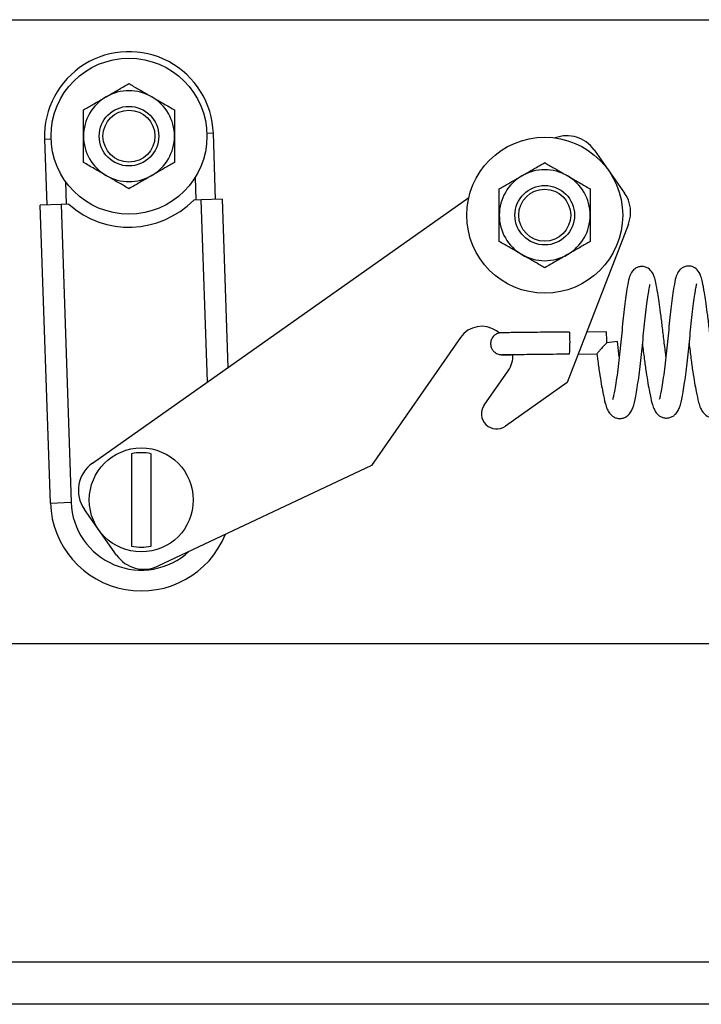
# Model space of a CAD drawing. Units: inches. Extents: x 0.1 to 10.8, y 0.2 to 8.4.
# Drawn here: x 3.8 to 3.9, y 3.8 to 3.9 of the extents above; entities that cross this region are included whole.
import ezdxf

# ---------------------------------------------------------------- set-up
doc = ezdxf.new("R2010")
doc.units = ezdxf.units.IN
doc.header["$MEASUREMENT"] = 0

msp = doc.modelspace()

# ---------------------------------------------------------------- linework, layer by layer
at = {"color": 7, "linetype": 'Continuous', "lineweight": 25}
for p, q in [((3.791822265708621, 3.935037429259904), (4.007750265708621, 3.935037429259904)), ((3.813701925397249, 3.923562296151208), (3.813917087953883, 3.91721194017109)), ((3.830157768576628, 3.917762206388482), (3.829942606019993, 3.9241125623686)), ((3.86656751324951, 3.922521745115722), (3.869499996848547, 3.918364546476884)), ((3.818308628080836, 3.892396008572416), (3.854517545361791, 3.917937741188527)), ((3.815291299391192, 3.917258501158715), (3.81329244639147, 3.917190776085805)), ((3.814262472610758, 3.888561204570781), (3.81329244639147, 3.917190776085805)), ((3.816025133620229, 3.917283364906411), (3.815291299391192, 3.917258501158715)), ((3.815291299391192, 3.917258501158715), (3.816261325610481, 3.888628929643691)), ((3.828783557139318, 3.917715645400857), (3.828049722910282, 3.917690781653161)), ((3.830782410139041, 3.917783370473767), (3.828783557139318, 3.917715645400857)), ((3.830782410139041, 3.917783370473767), (3.83133133719883, 3.901582214049048)), ((3.869870337827722, 3.91536744995851), (3.863994052482294, 3.900147266358004)), ((3.857479594506244, 3.904907856906353), (3.857188824128498, 3.90510995433304)), ((3.867763899848165, 3.9050092928019), (3.86586400373386, 3.904990632481292)), ((3.853709157387384, 3.904483919692802), (3.845148261084754, 3.892166815548742)), ((3.868997673994889, 3.902618175637749), (3.868816183511627, 3.904088904250783)), ((3.865050099671331, 3.902882537224392), (3.86685414899992, 3.902900256161027)), ((3.855998340934214, 3.897965456452956), (3.8583075429345, 3.90128785173982)), ((3.863994052482294, 3.900147266358004), (3.858034497373704, 3.895943402378491)), ((3.845148261084754, 3.892166815548742), (3.824608041246367, 3.882501714444135)), ((3.814262472610758, 3.888561204570781), (3.816261325610481, 3.888628929643691)), ((3.820630700287198, 3.88355263985343), (3.817538278019097, 3.887936573542911)), ((3.791822265708621, 3.875037429259904), (4.007750265708621, 3.875037429259904)), ((4.194322265708621, 3.840357429259904), (3.565511176455078, 3.840357429259904))]:
    msp.add_line(p, q, dxfattribs=at)
at = {"color": 8, "linetype": 'Continuous', "lineweight": 25}
for p, q in [((3.813701925397249, 3.923562296151208), (3.814326566959662, 3.923583460236492)), ((3.829942606019993, 3.9241125623686), (3.82931796445758, 3.924091398283316)), ((3.828283843889388, 3.91769871413263), (3.828209067992592, 3.919905666730775)), ((3.815716236744327, 3.919482385025089), (3.815791012641123, 3.917275432426942)), ((3.829376901157563, 3.900203556896888), (3.828783557139318, 3.917715645400857)), ((3.570150765708628, 3.844445429259904), (4.194322265708621, 3.844445429259904))]:
    msp.add_line(p, q, dxfattribs=at)
at = {"color": 7, "linetype": 'Continuous', "lineweight": 25, "flags": 128}
msp.add_lwpolyline([(3.864198867188836, 3.905005024733497), (3.864198881848419, 3.905005027823313), (3.864205414996666, 3.904926119778224), (3.864212528947078, 3.904699380003448), (3.864219140665193, 3.904359327574293), (3.864224243576864, 3.903957732390516)], dxfattribs=at)
at = {"color": 7, "linetype": 'Continuous', "lineweight": 25}
for centre, radius in [((3.821822265708621, 3.923837429259904), 0.007500000000000728), ((3.821822265708621, 3.923837429259904), 0.002864274137471146), ((3.821822265708621, 3.923837429259904), 0.002499999999999503), ((3.861822265708621, 3.916237429259904), 0.00749999999999984), ((3.861822265708621, 3.916237429259904), 0.002864274137471146), ((3.861822265708621, 3.916237429259904), 0.002500000000000391), ((3.823007454484544, 3.888857501764762), 0.005000000000000338)]:
    msp.add_circle(centre, radius, dxfattribs=at)
for centre, radius, start, end in [((3.821822265708621, 3.923837429259904), 0.008124999999999952, 1.940551405494211, 181.940551405495), ((3.821822265708621, 3.923837429259904), 0.004375000000000222, 119.9999999999951, 180), ((3.821822265708621, 3.923837429259904), 0.004375000000000222, 60.00000000000491, 119.9999999999951), ((3.821822265708621, 3.923837429259904), 0.004375000000000222, 0, 60.00000000000491), ((3.821822265708621, 3.923837429259904), 0.004374999999999574, 180, 239.9999999999999), ((3.821822265708621, 3.923837429259904), 0.004375000000000018, 300.0000000000017, 0), ((3.863952620703888, 3.920677202631839), 0.003199999999999899, 35.19910321109955, 110.7021411598214), ((3.821822265708621, 3.923837429259904), 0.004374999999999452, 239.9999999999999, 300.0000000000017), ((3.861822265708621, 3.916237429259904), 0.004375000000000059, 120.0000000000031, 180), ((3.861822265708621, 3.916237429259904), 0.004375000000000059, 60.000000000002, 120.0000000000031), ((3.861822265708621, 3.916237429259904), 0.004375000000000018, 0, 60.000000000002), ((3.866885104302924, 3.916520003993001), 0.003200000000000155, 338.8891707370833, 35.19910321110605), ((3.821822265708621, 3.923837429259904), 0.008749999999999985, 228.5069357107685, 315.3741671002206), ((3.861822265708621, 3.916237429259904), 0.004375000000000444, 180, 240.0000000000006), ((3.861822265708621, 3.916237429259904), 0.004375000000000222, 299.9999999999959, 0), ((3.861822265708621, 3.916237429259904), 0.004375000000000444, 240.0000000000006, 299.9999999999959), ((3.85576200807806, 3.903057103642364), 0.002499999999999854, 55.19910321111492, 145.1991032111065), ((3.849536703319498, 3.904044564860957), 0.01825270920424393, 359.7408069130541, 3.029720498074095), ((3.851933989523746, 3.903486368706668), 0.01229928975236491, 357.2913238580933, 2.196367904821741), ((3.909457429505302, 3.570976980856595), 0.3355819694265125, 96.95599916027257, 97.13265318197008), ((3.856254692243823, 3.902714667790259), 0.00250000000000035, 325.1991032111131, 2.972013915420722), ((3.857194690498849, 3.897133944074337), 0.001456936895202296, 145.1991032111071, 305.1991032111029), ((3.823007454484544, 3.888857501764762), 0.004539236618878374, 78.08077367360714, 101.9192263263874), ((3.820153170564719, 3.889781116026795), 0.003200000000000155, 125.1991032111106, 215.1991032111069), ((3.823007454484544, 3.888857501764762), 0.008750000000000303, 181.9405514054976, 337.8807350690819), ((3.823007454484544, 3.888857501764762), 0.004539236618879243, 258.0807736736157, 281.9192263263914), ((3.823245592832821, 3.885397182337313), 0.003200000000000155, 215.1991032111069, 295.1991032111008)]:
    msp.add_arc(centre, radius, start, end, dxfattribs=at)
at = {"color": 8, "linetype": 'Continuous', "lineweight": 25}
msp.add_arc((3.823007454484544, 3.888857501764762), 0.006750000000000225, 181.9405514054995, 312.8448686712983, dxfattribs=at)
at = {"color": 7, "linetype": 'Continuous', "lineweight": 25}
for points, knots in [([(3.819634765708621, 3.927626290401461), (3.820019632545099, 3.927848493373104), (3.820783263321608, 3.928289375807483), (3.821477781764404, 3.928690356217388), (3.821822265708621, 3.928889244115314)], [0, 0, 0, 0, 0.5039959733384889, 1, 1, 1, 1]), ([(3.821822265708621, 3.928889244115314), (3.822121779576104, 3.928716319703296), (3.822731047920059, 3.928364558460905), (3.823486417173922, 3.92792844581885), (3.823918149861654, 3.92767918483537), (3.824009765708621, 3.927626290401461)], [0, 0, 0, 0, 0.4323826224892165, 0.8795487386713238, 1, 1, 1, 1]), ([(3.817447265708621, 3.926363336687609), (3.817746779576104, 3.926536261099626), (3.81835604792006, 3.926888022342018), (3.819111417173921, 3.927324134984072), (3.819543149861654, 3.927573395967552), (3.819634765708621, 3.927626290401461)], [0, 0, 0, 0, 0.4323826224892413, 0.8795487386713723, 1, 1, 1, 1]), ([(3.824009765708621, 3.927626290401461), (3.824394632545099, 3.927404087429819), (3.825158263321608, 3.926963204995439), (3.825852781764404, 3.926562224585534), (3.826197265708621, 3.926363336687609)], [0, 0, 0, 0, 0.5039959733384626, 1, 1, 1, 1]), ([(3.817447265708621, 3.923837429259904), (3.817447265708621, 3.923901237525807), (3.817447265708621, 3.924621108820824), (3.817447265708621, 3.925491915271367), (3.817447265708621, 3.926222866798072), (3.817447265708621, 3.926363336687609)], [0, 0, 0, 0, 0.07284527888408064, 0.8218249548690915, 1, 1, 1, 1]), ([(3.826197265708621, 3.926363336687609), (3.826197265708621, 3.926222866798628), (3.826197265708621, 3.925491915273577), (3.82619726570862, 3.924621108823321), (3.826197265708621, 3.923901237527659), (3.826197265708621, 3.923837429259904)], [0, 0, 0, 0, 0.1781750444223255, 0.9271547190040762, 0.9999999999999999, 0.9999999999999999, 0.9999999999999999, 0.9999999999999999]), ([(3.817447265708621, 3.921311521832199), (3.817447265708621, 3.921608391296652), (3.817447265708621, 3.922404291964122), (3.817447265708621, 3.923285137479075), (3.817447265708621, 3.923837429259904)], [0, 0, 0, 0, 0.3729981347988044, 0.9999999999999999, 0.9999999999999999, 0.9999999999999999, 0.9999999999999999]), ([(3.826197265708621, 3.923837429259904), (3.826197265708621, 3.923285137481543), (3.826197265708621, 3.922404291966558), (3.826197265708621, 3.921608391298951), (3.826197265708621, 3.921311521832199)], [0, 0, 0, 0, 0.627001862376135, 1, 1, 1, 1]), ([(3.819634765708621, 3.920048568118347), (3.819249898872143, 3.92027077108999), (3.818486268095634, 3.920711653524369), (3.817791749652838, 3.921112633934274), (3.817447265708621, 3.921311521832199)], [0, 0, 0, 0, 0.5039959733384626, 1, 1, 1, 1]), ([(3.826197265708621, 3.921311521832199), (3.825897751841138, 3.921138597420182), (3.825288483497182, 3.920786836177791), (3.82453311424332, 3.920350723535736), (3.824101381555589, 3.920101462552256), (3.824009765708621, 3.920048568118347)], [0, 0, 0, 0, 0.4323826224892393, 0.8795487386713722, 0.9999999999999999, 0.9999999999999999, 0.9999999999999999, 0.9999999999999999]), ([(3.859634765708621, 3.920026290401461), (3.860019632545098, 3.920248493373104), (3.860783263321608, 3.920689375807483), (3.861477781764404, 3.921090356217388), (3.861822265708621, 3.921289244115313)], [0, 0, 0, 0, 0.5039959733384889, 1, 1, 1, 1]), ([(3.861822265708621, 3.921289244115313), (3.862121779576103, 3.921116319703296), (3.862731047920059, 3.920764558460904), (3.863486417173922, 3.92032844581885), (3.863918149861653, 3.92007918483537), (3.864009765708621, 3.920026290401461)], [0, 0, 0, 0, 0.4323826224892165, 0.8795487386713238, 1, 1, 1, 1]), ([(3.821822265708621, 3.918785614404495), (3.821522751841138, 3.918958538816513), (3.820913483497182, 3.919310300058904), (3.820158114243321, 3.919746412700959), (3.819726381555588, 3.919995673684439), (3.819634765708621, 3.920048568118347)], [0, 0, 0, 0, 0.4323826224892154, 0.8795487386713237, 1, 1, 1, 1]), ([(3.824009765708621, 3.920048568118347), (3.823624898872143, 3.919826365146705), (3.822861268095633, 3.919385482712325), (3.822166749652838, 3.918984502302421), (3.821822265708621, 3.918785614404495)], [0, 0, 0, 0, 0.5039959733384898, 0.9999999999999999, 0.9999999999999999, 0.9999999999999999, 0.9999999999999999]), ([(3.857447265708621, 3.918763336687609), (3.857746779576104, 3.918936261099626), (3.85835604792006, 3.919288022342017), (3.859111417173921, 3.919724134984072), (3.859543149861653, 3.919973395967552), (3.859634765708621, 3.920026290401461)], [0, 0, 0, 0, 0.4323826224892408, 0.879548738671315, 1, 1, 1, 1]), ([(3.864009765708621, 3.920026290401461), (3.864394632545099, 3.919804087429819), (3.865158263321608, 3.919363204995439), (3.865852781764404, 3.918962224585534), (3.866197265708621, 3.918763336687609)], [0, 0, 0, 0, 0.5039959733384626, 1, 1, 1, 1]), ([(3.857447265708621, 3.916237429259904), (3.857447265708621, 3.916301237525807), (3.857447265708621, 3.917021108820824), (3.857447265708621, 3.917891915271367), (3.857447265708621, 3.918622866798071), (3.857447265708621, 3.918763336687609)], [0, 0, 0, 0, 0.07284527888408064, 0.8218249548690915, 1, 1, 1, 1]), ([(3.866197265708621, 3.918763336687609), (3.866197265708621, 3.918622866798628), (3.866197265708621, 3.917891915273577), (3.866197265708622, 3.917021108823321), (3.866197265708621, 3.91630123752766), (3.866197265708621, 3.916237429259904)], [0, 0, 0, 0, 0.1781750444223255, 0.9271547190040762, 0.9999999999999999, 0.9999999999999999, 0.9999999999999999, 0.9999999999999999]), ([(3.857447265708621, 3.913711521832199), (3.857447265708621, 3.914008391296651), (3.857447265708621, 3.914804291964122), (3.857447265708621, 3.915685137479075), (3.857447265708621, 3.916237429259904)], [0, 0, 0, 0, 0.3729981347988044, 0.9999999999999999, 0.9999999999999999, 0.9999999999999999, 0.9999999999999999]), ([(3.866197265708621, 3.916237429259904), (3.866197265708621, 3.915685137481542), (3.866197265708621, 3.914804291966557), (3.866197265708621, 3.914008391298951), (3.866197265708621, 3.913711521832199)], [0, 0, 0, 0, 0.627001862376135, 1, 1, 1, 1]), ([(3.859634765708621, 3.912448568118347), (3.859249898872143, 3.91267077108999), (3.858486268095633, 3.913111653524369), (3.857791749652838, 3.913512633934274), (3.857447265708621, 3.913711521832199)], [0, 0, 0, 0, 0.5039959733384626, 1, 1, 1, 1]), ([(3.866197265708621, 3.913711521832199), (3.865897751841138, 3.913538597420183), (3.865288483497182, 3.913186836177791), (3.86453311424332, 3.912750723535736), (3.864101381555588, 3.912501462552256), (3.864009765708621, 3.912448568118347)], [0, 0, 0, 0, 0.4323826224892389, 0.879548738671315, 1, 1, 1, 1]), ([(3.861822265708621, 3.911185614404495), (3.861522751841138, 3.911358538816512), (3.860913483497182, 3.911710300058904), (3.860158114243321, 3.912146412700958), (3.859726381555588, 3.912395673684438), (3.859634765708621, 3.912448568118347)], [0, 0, 0, 0, 0.4323826224892154, 0.8795487386713237, 1, 1, 1, 1]), ([(3.864009765708621, 3.912448568118347), (3.863624898872143, 3.912226365146704), (3.862861268095634, 3.911785482712326), (3.862166749652838, 3.91138450230242), (3.861822265708621, 3.911185614404495)], [0, 0, 0, 0, 0.5039959733384898, 0.9999999999999999, 0.9999999999999999, 0.9999999999999999, 0.9999999999999999]), ([(3.873487905851309, 3.902662277610174), (3.873426746543188, 3.90315055917955), (3.873306238606211, 3.904112666279788), (3.873141213693525, 3.905553741602828), (3.872973720168666, 3.906831415799749), (3.872824528721964, 3.907891151477703), (3.872667258809261, 3.908902271241626), (3.872527443443348, 3.909712195413537), (3.872388814371123, 3.910258491960983), (3.872218540716994, 3.910696383102995), (3.871886814108192, 3.911100651938128), (3.871445127564919, 3.91129519728788), (3.871061791783021, 3.911325005053706), (3.870704681110452, 3.911225605304057), (3.870382256457299, 3.911018045882182), (3.870080091207248, 3.910630781405943), (3.869919024085537, 3.910151755129062), (3.869738671461135, 3.909224130434264), (3.869514645936251, 3.90755449144755), (3.869254878344721, 3.905243062011988), (3.869069727439974, 3.90319805216613), (3.868888295787929, 3.901657334418218), (3.868741678543218, 3.900564747445465), (3.868597575197061, 3.899651304628245), (3.868477901001308, 3.899002746000765), (3.868383606329237, 3.898588063026883), (3.868360939667862, 3.898511562253012), (3.86835008582243, 3.898474930145564)], [0, 0, 0, 0, 0.04873663840252966, 0.09603038244666293, 0.1405014084601759, 0.1808070600154291, 0.2161442504620588, 0.2709275345406867, 0.3076986565332366, 0.3364051147822464, 0.3671633944274723, 0.3833367264635241, 0.3989453175872008, 0.4133850747279529, 0.4261074906278, 0.4475830679156155, 0.4873629082187608, 0.542438105605055, 0.6248228684881664, 0.7038457981646321, 0.7798094121308445, 0.8201232187262099, 0.8614360204146234, 0.9016950343894522, 0.9378815762863892, 0.9702548267570956, 1, 1, 1, 1]), ([(3.877978137707729, 3.902706379582598), (3.877916978399608, 3.903194661151974), (3.87779647046263, 3.904156768252212), (3.877631445549944, 3.905597843575253), (3.877463952025086, 3.906875517772174), (3.877314760578383, 3.907935253450129), (3.87715749066568, 3.908946373214051), (3.877017675299768, 3.909756297385962), (3.876879046227542, 3.910302593933408), (3.876708772573413, 3.91074048507542), (3.876377045964612, 3.911144753910552), (3.875935359421338, 3.911339299260305), (3.875552023639441, 3.91136910702613), (3.875194912966871, 3.911269707276482), (3.874872488313719, 3.911062147854607), (3.874570323063668, 3.910674883378368), (3.874409255941957, 3.910195857101487), (3.874228903317555, 3.909268232406689), (3.874004877792671, 3.907598593419975), (3.873745110201141, 3.905287163984412), (3.873559959296394, 3.903242154138554), (3.873378527644348, 3.901701436390643), (3.873231910399639, 3.90060884941789), (3.873087807053481, 3.89969540660067), (3.872968132857728, 3.89904684797319), (3.872873838185656, 3.898632164999307), (3.872851171524281, 3.898555664225437), (3.872840317678849, 3.898519032117989)], [0, 0, 0, 0, 0.04873663840254932, 0.09603038244667825, 0.1405014084601927, 0.1808070600154451, 0.2161442504620748, 0.2709275345407017, 0.3076986565332535, 0.3364051147822563, 0.3671633944274866, 0.3833367264635381, 0.398945317587218, 0.4133850747279667, 0.4261074906278153, 0.4475830679156282, 0.4873629082187727, 0.542438105605066, 0.6248228684881809, 0.7038457981646425, 0.7798094121308536, 0.8201232187262173, 0.8614360204146293, 0.901695034389457, 0.9378815762863965, 0.9702548267571025, 1, 1, 1, 1]), ([(3.866845078153651, 3.902907975106838), (3.866866024116565, 3.902733905166303), (3.866941658640941, 3.902105349811021), (3.867083593124852, 3.901119592274416), (3.867252469238401, 3.90005134900627), (3.867439032606622, 3.899029157941315), (3.867615486162416, 3.898208242215934), (3.867802700640916, 3.897633616798817), (3.868026324575077, 3.897202802959754), (3.868370831563666, 3.896860629159639), (3.868790627081895, 3.896695205580152), (3.869168203188327, 3.896670941774713), (3.86953510716307, 3.896775147334098), (3.869880611965186, 3.897001673975331), (3.870135374722086, 3.897329263707104), (3.870386244995729, 3.897884792352884), (3.870589320485009, 3.89880889321172), (3.870869138741758, 3.90054348946439), (3.871143604472494, 3.902796935811518), (3.871327425686562, 3.904831753603028), (3.871495837821179, 3.906378227737045), (3.871626139551291, 3.907475440673924), (3.871748985556234, 3.90839433499178), (3.871847429179788, 3.909051394291458), (3.871924259861972, 3.909483078065059), (3.871945726904639, 3.909568806887723), (3.871955977602059, 3.909609743137533)], [0, 0, 0, 0, 0.01855594740109063, 0.06700433214071468, 0.1109662333631618, 0.14956126301293, 0.2095472533831773, 0.2500077054946125, 0.2811227635396813, 0.3124063442514296, 0.3291707774261573, 0.3468946037295147, 0.3644952361732533, 0.3804716092660407, 0.408617652580693, 0.4382219695488587, 0.5100156130016703, 0.5932235258009126, 0.6773388630023214, 0.7600116052344117, 0.8039008393384046, 0.8489047060743559, 0.892799010797549, 0.9322971649608502, 0.9676713142463663, 1, 1, 1, 1]), ([(3.871222472738914, 3.903873884608374), (3.871280008021206, 3.903389159037888), (3.871391698666532, 3.902448183177209), (3.871573375867438, 3.901162207689613), (3.871742799370359, 3.900095776268635), (3.871929223391527, 3.899073123967902), (3.872105726533762, 3.898252372372581), (3.8722929310867, 3.89767771410207), (3.872516556775498, 3.897246906070813), (3.872861063374012, 3.896904730979563), (3.873280858947947, 3.896739307584458), (3.873658435042121, 3.896715043738446), (3.874025339020107, 3.896819249308566), (3.874370843821309, 3.897045775946772), (3.874625606578606, 3.897373365679859), (3.874876476852076, 3.897928894325069), (3.875079552341458, 3.898852995184245), (3.875359370598169, 3.900587591436786), (3.875633836328916, 3.902841037783951), (3.875817657542981, 3.904875855575451), (3.875986069677599, 3.90642232970947), (3.87611637140771, 3.907519542646349), (3.876239217412653, 3.908438436964205), (3.876337661036207, 3.909095496263883), (3.876414491718391, 3.909527180037483), (3.876435958761059, 3.909612908860149), (3.876446209458478, 3.909653845109958)], [0, 0, 0, 0, 0.04983184885536793, 0.09673631786925484, 0.1392972751594064, 0.1766623881972703, 0.2347367913318657, 0.27390788098837, 0.3040313883825577, 0.3343180480931652, 0.3505482452525852, 0.3677072623410039, 0.3847470114166158, 0.4002142617844551, 0.4274633687177536, 0.4561242781654741, 0.5256300572089753, 0.606186364474471, 0.687621179041767, 0.767659370142638, 0.8101499760139714, 0.8537196942649741, 0.8962152091689336, 0.9344546666454824, 0.9687015398482198, 1, 1, 1, 1]), ([(3.875712704595333, 3.9039179865808), (3.875770239877625, 3.903433261010313), (3.875881930522951, 3.902492285149634), (3.876063607723857, 3.901206309662038), (3.876233031226779, 3.90013987824106), (3.876419455247947, 3.899117225940327), (3.876595958390181, 3.898296474345005), (3.87678316294312, 3.897721816074494), (3.877006788631917, 3.897291008043237), (3.877351295230431, 3.896948832951988), (3.877771090804366, 3.896783409556883), (3.87814866689854, 3.89675914571087), (3.878515570876527, 3.89686335128099), (3.878861075677728, 3.897089877919197), (3.879115838435025, 3.897417467652284), (3.879366708708495, 3.897972996297494), (3.879569784197878, 3.898897097156669), (3.879849602454589, 3.90063169340921), (3.880124068185335, 3.902885139756375), (3.880307889399401, 3.904919957547876), (3.880476301534018, 3.906466431681895), (3.88060660326413, 3.907563644618774), (3.880729449269072, 3.908482538936629), (3.880827892892627, 3.909139598236307), (3.88090472357481, 3.909571282009908), (3.880926190617478, 3.909657010832573), (3.880936441314898, 3.909697947082382)], [0, 0, 0, 0, 0.04983184885537469, 0.09673631786925474, 0.1392972751594061, 0.1766623881972682, 0.2347367913318655, 0.2739078809883665, 0.3040313883825503, 0.3343180480931626, 0.3505482452525847, 0.3677072623409994, 0.3847470114166214, 0.4002142617844571, 0.4274633687177528, 0.4561242781654734, 0.5256300572089742, 0.6061863644744694, 0.6876211790417688, 0.7676593701426354, 0.8101499760139685, 0.85371969426497, 0.8962152091689273, 0.9344546666454795, 0.9687015398482167, 1, 1, 1, 1]), ([(3.864198917667435, 3.905005031158628), (3.863977795651506, 3.905002843014911), (3.863334583803171, 3.904996478022448), (3.862280451221297, 3.904985594427614), (3.861098304387523, 3.904972813085819), (3.860031234200948, 3.90496062825516), (3.859120820590941, 3.904949522543428), (3.858402299298008, 3.904939924496804), (3.857899776966706, 3.904932142350702), (3.857703627518135, 3.904927938414653), (3.857634752242277, 3.904925506642949), (3.857596340877901, 3.904923294012623), (3.857555942704431, 3.904919796110489), (3.857487626076628, 3.904911007212451), (3.85735976516533, 3.904883844929047), (3.857160838564225, 3.904807193891276), (3.856904971542871, 3.904627801029152), (3.856689116785609, 3.904320851421242), (3.856593143783179, 3.903925328413129), (3.856646161341478, 3.903549807698391), (3.856804453120982, 3.90325346169452), (3.856992037884394, 3.903058846668151), (3.857180540050945, 3.902937543845284), (3.857348211232968, 3.902870490567049), (3.857477406457695, 3.902840779543098), (3.857554639820815, 3.902830802486477), (3.857593679783498, 3.902827469245195), (3.857623946529488, 3.902825674450717), (3.857660617620009, 3.902824400329359), (3.857727702308541, 3.902823450197147), (3.857942661497191, 3.902823234706268), (3.858296533011751, 3.902824515739248), (3.858629765872802, 3.902826700638908), (3.85870546078449, 3.902827196945863)], [0, 0, 0, 0, 0.03960385050706937, 0.1152018526010769, 0.1908902865757272, 0.2665858144695067, 0.3422960400629926, 0.418039040703281, 0.4938699794301882, 0.5700709729625308, 0.5899561251134253, 0.5977287741802843, 0.6023739834700859, 0.6065992610769029, 0.6139891411069777, 0.6261340010927356, 0.6448425547116969, 0.6691384714275899, 0.691649697634257, 0.7162807863848738, 0.7352721556983833, 0.7509691187538015, 0.7642377322861037, 0.7751458869656318, 0.7833684346516243, 0.7881059661554283, 0.7914357542327263, 0.7956309323713784, 0.803337799587277, 0.8252304371883177, 0.8983290775293521, 0.9769051243226368, 1, 1, 1, 1]), ([(3.867789225757594, 3.903961994033789), (3.867787894904218, 3.903960606983615), (3.86770378950433, 3.903872950137556), (3.867494731463447, 3.903655049691707), (3.867210768857815, 3.903352473746294), (3.866991427055266, 3.903103072724226), (3.866882820628525, 3.902967863237913), (3.86683645718629, 3.902902997460783), (3.86684576298751, 3.902907713179244), (3.866846702204565, 3.90290818912786)], [0, 0, 0, 0, 0.003093700272111192, 0.1955113186341257, 0.4848706395858617, 0.6934125462965032, 0.8376058849385176, 0.9836098666871491, 1, 1, 1, 1]), ([(3.857732933385542, 3.902827639693219), (3.857732455855501, 3.902827616121995), (3.857729734601911, 3.90282748179897), (3.857826031280594, 3.902830320067311), (3.858084651442123, 3.902834811022518), (3.858609302552508, 3.90284262237957), (3.859369583238066, 3.902852475496543), (3.860320592688257, 3.902863865430546), (3.861419801607711, 3.902876228889125), (3.862623691337218, 3.902889081095402), (3.863576390197081, 3.902898790846988), (3.86410897140883, 3.902904042192318), (3.864219542365284, 3.902905132441585)], [0, 0, 0, 0, 0.01430924024003167, 0.08154266339461273, 0.1898267850143722, 0.3164089381839295, 0.4458226895718735, 0.5757224614500789, 0.7057496025311004, 0.8358225712829422, 0.9659145780569065, 1, 1, 1, 1]), ([(3.822069954484544, 3.893298871241868), (3.822069954484544, 3.89292235005203), (3.822069954484544, 3.89184713348466), (3.822069954484544, 3.890282371171791), (3.822069954484544, 3.888839865209351), (3.822069954484544, 3.887393307077556), (3.822069954484544, 3.885832277233976), (3.822069954484544, 3.884773844712849), (3.822069954484544, 3.884416132287655)], [0, 0, 0, 0, 0.1422008482961194, 0.4060772995213121, 0.5000009858952998, 0.5995188043276187, 0.8646516458168819, 1, 1, 1, 1]), ([(3.823944954484544, 3.884416132287655), (3.823944954484543, 3.884792653477493), (3.823944954484543, 3.885867870044863), (3.823944954484544, 3.887432632357732), (3.823944954484544, 3.888875138320172), (3.823944954484544, 3.890321696451967), (3.823944954484544, 3.891882726295548), (3.823944954484544, 3.892941158816674), (3.823944954484544, 3.893298871241868)], [0, 0, 0, 0, 0.1422008482961194, 0.4060772995213116, 0.5000009858952998, 0.5995188043276193, 0.8646516458168819, 1, 1, 1, 1])]:
    msp.add_open_spline(points, degree=3, knots=knots, dxfattribs=at)

doc.saveas('drawing.dxf')
